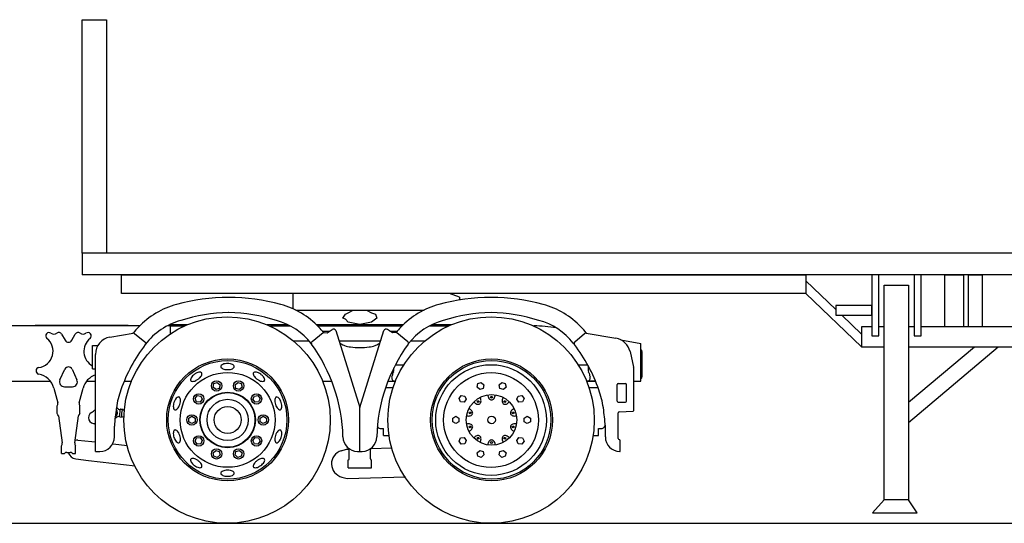
# Model space of a CAD drawing. Units: inches. Extents: x 93 to 236, y 21 to 114.
# Drawn here: x 184 to 189, y 43 to 46 of the extents above; entities that cross this region are included whole.
import ezdxf

# ---------------------------------------------------------------- set-up
doc = ezdxf.new("R2010")
doc.units = ezdxf.units.IN
doc.header["$MEASUREMENT"] = 0

# ---------------------------------------------------------------- blocks, each defined once
blk = doc.blocks.new('Trailer 22wheel')
for p, q in [((1.7959, 1.3892), (1.7959, 1.2777)), ((13.7756, 1.3892), (1.7959, 1.3892)), ((15.0022, 1.2777), (1.7959, 1.2777)), ((5.5195, 1.2478), (5.6734, 1.0996)), ((5.5195, 1.1827), (5.8059, 0.907)), ((5.7042, 1.0699), (5.8059, 0.9721)), ((6.0475, 0.6225), (6.3867, 0.907)), ((6.0475, 0.5193), (6.5097, 0.907)), ((5.9231, 0.1204), (5.8633, 0.0535)), ((6.093, 0.0535), (6.0475, 0.1204)), ((5.8633, 0.0535), (6.093, 0.0535))]:
    blk.add_line(p, q)
at = {"color": 7, "linetype": 'Continuous'}
for p, q in [((1.3527, 1.0171), (2.0937, 1.0171)), ((2.0326, 1.0171), (1.555, 1.0171)), ((2.0326, 1.0171), (2.0526, 1.0171)), ((2.2364, 1.0171), (2.25, 1.0171)), ((2.25, 1.0221), (2.3408, 1.0221)), ((2.25, 0.9735), (2.25, 1.0221)), ((2.25, 1.0151), (2.3247, 1.0151)), ((2.7486, 1.0221), (2.85, 1.0221)), ((2.7646, 1.0151), (2.85, 1.0151)), ((2.85, 1.0221), (2.8535, 1.0221)), ((2.85, 1.0151), (2.8673, 1.0151)), ((3.0013, 1.0221), (3.4488, 1.0221)), ((3.0084, 1.0151), (3.4417, 1.0151)), ((3.5828, 1.0151), (3.6827, 1.0151)), ((3.5965, 1.0221), (3.6988, 1.0221)), ((1.6907, 0.9726), (1.7086, 0.9415)), ((1.7433, 0.9415), (1.7612, 0.9726)), ((1.9394, 0.9576), (2.0585, 0.9786)), ((2.0531, 0.9777), (2.0584, 0.9786)), ((2.0665, 0.9766), (2.1196, 0.9338)), ((2.9789, 0.935), (3.0355, 0.9811)), ((3.032, 0.9891), (3.071, 0.9891)), ((3.0355, 0.9811), (3.0564, 0.9791)), ((3.0564, 0.9791), (3.0828, 0.9972)), ((3.101, 0.9909), (3.225, 0.5961)), ((3.225, 0.5961), (3.349, 0.9909)), ((3.3936, 0.9791), (3.3672, 0.9972)), ((3.379, 0.9891), (3.418, 0.9891)), ((3.4145, 0.9811), (3.3936, 0.9791)), ((3.4145, 0.9811), (3.4712, 0.935)), ((4.3304, 0.9336), (4.3814, 0.9764)), ((4.3831, 0.9776), (4.3842, 0.9774)), ((4.3895, 0.9786), (4.5428, 0.9516)), ((1.85, 0.7941), (1.85, 0.9141)), ((1.85, 0.9141), (1.875, 0.9141)), ((1.875, 0.9102), (1.875, 0.9141)), ((2.8854, 0.9391), (2.963, 0.9391)), ((3.1183, 0.9391), (3.3317, 0.9391)), ((3.3317, 0.9391), (3.3339, 0.9429)), ((3.4871, 0.9391), (3.562, 0.9391)), ((4.5676, 0.9434), (4.67, 0.9244)), ((4.67, 0.7311), (4.67, 0.9244)), ((1.865, 0.3691), (1.865, 0.869)), ((4.6149, 0.8832), (4.6332, 0.8039)), ((4.67, 0.9047), (4.6706, 0.9046)), ((4.67, 0.9014), (4.6706, 0.9046)), ((4.6771, 0.7556), (4.6771, 0.8815)), ((3.4077, 0.8151), (3.45, 0.8151)), ((3.45, 0.8151), (3.4536, 0.8151)), ((4.3518, 0.8151), (4.3972, 0.8151)), ((1.6823, 0.7376), (1.7078, 0.7925)), ((1.7441, 0.7925), (1.7696, 0.7376)), ((1.85, 0.7941), (1.865, 0.7941)), ((4.6342, 0.5798), (4.6342, 0.7949)), ((1.3527, 0.7311), (1.6325, 0.7311)), ((1.8194, 0.7311), (1.865, 0.7311)), ((2.0125, 0.7311), (2.0525, 0.7311)), ((2.4703, 0.7007), (2.4741, 0.7189)), ((2.4741, 0.7189), (2.4918, 0.7246)), ((2.4918, 0.7246), (2.5056, 0.7122)), ((2.5056, 0.7122), (2.5017, 0.694)), ((2.5838, 0.7122), (2.5976, 0.7246)), ((2.5876, 0.694), (2.5838, 0.7122)), ((2.5976, 0.7246), (2.6152, 0.7189)), ((2.6152, 0.7189), (2.6191, 0.7007)), ((3.0369, 0.7311), (3.0803, 0.7311)), ((3.3698, 0.7311), (3.4105, 0.7311)), ((3.8283, 0.7007), (3.8321, 0.7189)), ((3.8321, 0.7189), (3.8498, 0.7246)), ((3.8498, 0.7246), (3.8636, 0.7122)), ((3.8636, 0.7122), (3.8597, 0.694)), ((3.9418, 0.7122), (3.9556, 0.7246)), ((3.9456, 0.694), (3.9418, 0.7122)), ((3.9556, 0.7246), (3.9732, 0.7189)), ((3.9732, 0.7189), (3.9771, 0.7007)), ((4.3945, 0.732), (4.4365, 0.7321)), ((4.3949, 0.7311), (4.4377, 0.7311)), ((4.5492, 0.6711), (4.5492, 0.7136)), ((4.5542, 0.7186), (4.5912, 0.7186)), ((4.5962, 0.6711), (4.5962, 0.7136)), ((4.6342, 0.7311), (4.67, 0.7311)), ((1.6506, 0.695), (1.6706, 0.6203)), ((1.7049, 0.7021), (1.7469, 0.7021)), ((1.7813, 0.6203), (1.8013, 0.695)), ((2.4841, 0.6883), (2.4703, 0.7007)), ((2.5017, 0.694), (2.4841, 0.6883)), ((2.6053, 0.6883), (2.5876, 0.694)), ((2.6191, 0.7007), (2.6053, 0.6883)), ((3.3579, 0.6986), (3.3986, 0.6986)), ((3.8421, 0.6883), (3.8283, 0.7007)), ((3.8597, 0.694), (3.8421, 0.6883)), ((3.9633, 0.6883), (3.9456, 0.694)), ((3.9771, 0.7007), (3.9633, 0.6883)), ((4.4068, 0.6986), (4.4505, 0.6986)), ((4.5492, 0.6286), (4.5492, 0.6711)), ((4.5962, 0.6286), (4.5962, 0.6711)), ((2.3776, 0.6417), (2.3885, 0.6567)), ((2.3852, 0.6247), (2.3776, 0.6417)), ((2.4037, 0.6227), (2.3852, 0.6247)), ((2.3885, 0.6567), (2.407, 0.6547)), ((2.4146, 0.6378), (2.4037, 0.6227)), ((2.407, 0.6547), (2.4146, 0.6378)), ((2.6748, 0.6378), (2.6823, 0.6547)), ((2.6857, 0.6227), (2.6748, 0.6378)), ((2.6823, 0.6547), (2.7008, 0.6567)), ((2.7042, 0.6247), (2.6857, 0.6227)), ((2.7008, 0.6567), (2.7117, 0.6417)), ((2.7117, 0.6417), (2.7042, 0.6247)), ((3.7356, 0.6417), (3.7466, 0.6567)), ((3.7432, 0.6247), (3.7356, 0.6417)), ((3.7617, 0.6227), (3.7432, 0.6247)), ((3.7466, 0.6567), (3.765, 0.6547)), ((3.7726, 0.6378), (3.7617, 0.6227)), ((3.765, 0.6547), (3.7726, 0.6378)), ((4.0328, 0.6378), (4.0403, 0.6547)), ((4.0437, 0.6227), (4.0328, 0.6378)), ((4.0403, 0.6547), (4.0588, 0.6567)), ((4.0622, 0.6247), (4.0437, 0.6227)), ((4.0588, 0.6567), (4.0697, 0.6417)), ((4.0697, 0.6417), (4.0622, 0.6247)), ((4.5542, 0.6236), (4.5912, 0.6236)), ((1.6679, 0.5641), (1.6679, 0.6041)), ((1.7839, 0.5639), (1.7839, 0.6041)), ((1.9817, 0.5865), (1.9865, 0.5862)), ((1.9932, 0.5875), (2.0045, 0.5867)), ((2.0017, 0.5829), (2.0031, 0.5857)), ((2.0031, 0.5857), (2.0045, 0.5867)), ((2.0039, 0.5845), (2.0162, 0.5836)), ((3.225, 0.3701), (3.225, 0.5961)), ((4.5548, 0.4356), (4.5548, 0.569)), ((4.5586, 0.573), (4.6314, 0.5768)), ((1.6741, 0.5522), (1.6937, 0.4139)), ((1.7581, 0.4139), (1.7777, 0.5521)), ((1.979, 0.5503), (1.9839, 0.5499)), ((1.9903, 0.5476), (2.0016, 0.5468)), ((2.0007, 0.5488), (2.0139, 0.5478)), ((2.3449, 0.5411), (2.361, 0.5503)), ((2.3449, 0.5225), (2.3449, 0.5411)), ((2.361, 0.5132), (2.3449, 0.5225)), ((2.361, 0.5503), (2.3771, 0.5411)), ((2.3771, 0.5225), (2.361, 0.5132)), ((2.3771, 0.5411), (2.3771, 0.5225)), ((2.7122, 0.5411), (2.7283, 0.5503)), ((2.7122, 0.5225), (2.7122, 0.5411)), ((2.7283, 0.5132), (2.7122, 0.5225)), ((2.7283, 0.5503), (2.7444, 0.5411)), ((2.7444, 0.5225), (2.7283, 0.5132)), ((2.7444, 0.5411), (2.7444, 0.5225)), ((3.703, 0.5411), (3.719, 0.5503)), ((3.703, 0.5225), (3.703, 0.5411)), ((3.719, 0.5132), (3.703, 0.5225)), ((3.719, 0.5503), (3.7351, 0.5411)), ((3.7351, 0.5225), (3.719, 0.5132)), ((3.7351, 0.5411), (3.7351, 0.5225)), ((4.0703, 0.5411), (4.0863, 0.5503)), ((4.0703, 0.5225), (4.0703, 0.5411)), ((4.0863, 0.5132), (4.0703, 0.5225)), ((4.0863, 0.5503), (4.1024, 0.5411)), ((4.1024, 0.5225), (4.0863, 0.5132)), ((4.1024, 0.5411), (4.1024, 0.5225)), ((1.9621, 0.4441), (1.9621, 0.4997)), ((3.335, 0.4871), (3.3475, 0.4871)), ((3.3475, 0.4511), (3.3475, 0.4871)), ((4.4525, 0.4871), (4.465, 0.4871)), ((4.4525, 0.4511), (4.4525, 0.4871)), ((4.4881, 0.4441), (4.4881, 0.4997)), ((1.7746, 0.4275), (1.8457, 0.4211)), ((1.8457, 0.4211), (1.865, 0.419)), ((1.9535, 0.4091), (2.03, 0.4006)), ((2.3776, 0.4219), (2.3852, 0.4388)), ((2.3885, 0.4069), (2.3776, 0.4219)), ((2.3852, 0.4388), (2.4037, 0.4408)), ((2.407, 0.4088), (2.3885, 0.4069)), ((2.4037, 0.4408), (2.4146, 0.4258)), ((2.4146, 0.4258), (2.407, 0.4088)), ((2.6748, 0.4258), (2.6857, 0.4408)), ((2.6823, 0.4088), (2.6748, 0.4258)), ((2.7008, 0.4069), (2.6823, 0.4088)), ((2.6857, 0.4408), (2.7042, 0.4388)), ((2.7117, 0.4219), (2.7008, 0.4069)), ((2.7042, 0.4388), (2.7117, 0.4219)), ((3.3475, 0.4511), (3.3779, 0.4511)), ((3.7356, 0.4219), (3.7432, 0.4388)), ((3.7466, 0.4069), (3.7356, 0.4219)), ((3.7432, 0.4388), (3.7617, 0.4408)), ((3.765, 0.4088), (3.7466, 0.4069)), ((3.7617, 0.4408), (3.7726, 0.4258)), ((3.7726, 0.4258), (3.765, 0.4088)), ((4.0328, 0.4258), (4.0437, 0.4408)), ((4.0403, 0.4088), (4.0328, 0.4258)), ((4.0588, 0.4069), (4.0403, 0.4088)), ((4.0437, 0.4408), (4.0622, 0.4388)), ((4.0697, 0.4219), (4.0588, 0.4069)), ((4.0622, 0.4388), (4.0697, 0.4219)), ((4.4275, 0.4511), (4.4525, 0.4511)), ((4.5648, 0.3721), (4.5648, 0.4237)), ((1.6899, 0.3591), (1.6899, 0.3991)), ((1.6899, 0.3591), (1.7032, 0.3591)), ((1.7169, 0.3648), (1.7349, 0.3648)), ((1.7487, 0.3591), (1.7619, 0.3591)), ((1.7619, 0.3591), (1.7619, 0.3991)), ((1.865, 0.3691), (1.8871, 0.3691)), ((2.4703, 0.3628), (2.4841, 0.3753)), ((2.4741, 0.3447), (2.4703, 0.3628)), ((2.4841, 0.3753), (2.5017, 0.3695)), ((2.5017, 0.3695), (2.5056, 0.3514)), ((2.5838, 0.3514), (2.5876, 0.3695)), ((2.5876, 0.3695), (2.6053, 0.3753)), ((2.6053, 0.3753), (2.6191, 0.3628)), ((2.6191, 0.3628), (2.6152, 0.3447)), ((3.129, 0.373), (3.1563, 0.3811)), ((3.1563, 0.3811), (3.17, 0.3815)), ((3.17, 0.3309), (3.17, 0.3721)), ((3.213, 0.3701), (3.225, 0.3701)), ((3.225, 0.3701), (3.237, 0.3701)), ((3.28, 0.3846), (3.3916, 0.3877)), ((3.28, 0.3309), (3.28, 0.3803)), ((3.28, 0.3339), (3.28, 0.3803)), ((3.8283, 0.3628), (3.8421, 0.3753)), ((3.8321, 0.3447), (3.8283, 0.3628)), ((3.8421, 0.3753), (3.8597, 0.3695)), ((3.8597, 0.3695), (3.8636, 0.3514)), ((3.9418, 0.3514), (3.9456, 0.3695)), ((3.9456, 0.3695), (3.9633, 0.3753)), ((3.9633, 0.3753), (3.9771, 0.3628)), ((3.9771, 0.3628), (3.9732, 0.3447)), ((1.7638, 0.3315), (1.8284, 0.3226)), ((1.8284, 0.3226), (2.069, 0.2957)), ((2.4918, 0.3389), (2.4741, 0.3447)), ((2.5056, 0.3514), (2.4918, 0.3389)), ((2.5976, 0.3389), (2.5838, 0.3514)), ((2.6152, 0.3447), (2.5976, 0.3389)), ((3.165, 0.2861), (3.165, 0.3259)), ((3.285, 0.2861), (3.285, 0.3259)), ((3.8498, 0.3389), (3.8321, 0.3447)), ((3.8636, 0.3514), (3.8498, 0.3389)), ((3.9556, 0.3389), (3.9418, 0.3514)), ((3.9732, 0.3447), (3.9556, 0.3389)), ((3.165, 0.2861), (3.285, 0.2861)), ((3.1328, 0.2378), (3.1605, 0.2312)), ((3.1605, 0.2312), (3.4593, 0.2396)), ((-1.352, 0), (14.9144, 0))]:
    blk.add_line(p, q, dxfattribs=at)
for points in [[(1.7959, 2.5905), (1.9224, 2.5905), (1.9224, 1.3892), (1.7959, 1.3892)], [(1.9996, 1.2777), (5.5195, 1.2777), (5.5195, 1.1827), (1.9996, 1.1827)], [(5.895, 1.2777), (5.8584, 1.2777), (5.8584, 0.9648), (5.895, 0.9648)], [(6.1135, 1.2777), (6.0768, 1.2777), (6.0768, 0.9648), (6.1135, 0.9648)], [(6.3304, 1.0107), (6.2344, 1.0107), (6.2344, 1.2777), (6.3304, 1.2777)], [(6.4264, 1.0107), (6.3569, 1.0107), (6.3569, 1.2777), (6.4264, 1.2777)], [(5.9231, 1.2249), (6.0475, 1.2249), (6.0475, 0.1204), (5.9231, 0.1204)], [(5.8584, 1.1212), (5.6734, 1.1212), (5.6734, 1.0699), (5.8584, 1.0699)]]:
    blk.add_lwpolyline(points, close=True)
at = {"color": 7}
for points in [[(2.8808, 1.1827), (2.8808, 1.1032)], [(3.7369, 1.1636), (3.687, 1.1827)], [(3.7369, 1.1636), (3.7369, 1.1488)], [(2.895, 1.0965), (3.5551, 1.0965)], [(3.3128, 1.0559), (3.3061, 1.0493), (3.2856, 1.0354), (3.2589, 1.0287), (3.225, 1.0221), (3.1912, 1.0287), (3.1645, 1.0354), (3.1512, 1.0493), (3.1373, 1.0559), (3.1512, 1.0759), (3.1645, 1.0831), (3.1912, 1.0965), (3.225, 1.0965), (3.2589, 1.0965), (3.2856, 1.0831), (3.3061, 1.0759), (3.3128, 1.0559)]]:
    blk.add_lwpolyline(points, dxfattribs=at)
for points in [[(5.8584, 1.0107), (5.8059, 1.0107), (5.8059, 0.907), (5.9231, 0.907)], [(5.9231, 1.0107), (5.895, 1.0107)], [(6.0768, 1.0107), (6.0475, 1.0107)], [(6.0475, 0.907), (7.8264, 0.907), (7.8264, 1.0107), (6.1135, 1.0107)]]:
    blk.add_lwpolyline(points)
for centre in [(2.542, 0.531), (3.9, 0.531)]:
    blk.add_circle(centre, 0.531)
at = {"color": 7, "linetype": 'Continuous'}
for centre, radius in [((2.5447, 0.5318), 0.3135), ((2.5447, 0.5318), 0.305), ((3.9027, 0.5318), 0.3135), ((3.9027, 0.5318), 0.305), ((3.9, 0.531), 0.2848), ((2.5447, 0.5318), 0.2439), ((3.9, 0.531), 0.2439), ((2.4879, 0.7064), 0.0267), ((2.6014, 0.7064), 0.0267), ((2.3961, 0.6397), 0.0267), ((2.5447, 0.5318), 0.1428), ((2.5447, 0.5318), 0.1405), ((2.5447, 0.5318), 0.1405), ((2.6932, 0.6397), 0.0267), ((3.9027, 0.5318), 0.13), ((2.5447, 0.5318), 0.106), ((3.8342, 0.626), 0.00466), ((3.9027, 0.6482), 0.00466), ((3.9711, 0.626), 0.00466), ((2.361, 0.5318), 0.0267), ((2.5447, 0.5318), 0.0695), ((2.7283, 0.5318), 0.0267), ((3.7919, 0.5678), 0.00466), ((4.0134, 0.5678), 0.00466), ((3.9027, 0.5318), 0.0196), ((3.7919, 0.4958), 0.00466), ((4.0134, 0.4958), 0.00466), ((2.3961, 0.4238), 0.0267), ((2.6932, 0.4238), 0.0267), ((3.8342, 0.4375), 0.00466), ((3.9027, 0.4153), 0.00466), ((3.9711, 0.4375), 0.00466), ((2.4879, 0.3571), 0.0267), ((2.6014, 0.3571), 0.0267)]:
    blk.add_circle(centre, radius, dxfattribs=at)
for centre, radius, start, end in [((2.3962, 0.7105), 0.4307, 105.4261, 136.1119), ((2.55, 0.1551), 1.007, 90, 105.4581), ((2.5501, 0.1551), 1.007, 74.5419, 90), ((2.7039, 0.7105), 0.4307, 43.8881, 74.5739), ((3.7462, 0.7105), 0.4307, 105.4261, 136.1119), ((3.9, 0.1551), 1.007, 90, 105.4581), ((3.9001, 0.1551), 1.007, 74.5419, 90), ((4.0539, 0.7105), 0.4307, 43.8881, 74.5739), ((2.575, 0.1624), 0.922, 91.5548, 107.0748), ((2.5251, 0.1624), 0.922, 72.9252, 88.4452), ((3.925, 0.1624), 0.922, 91.5548, 107.0748), ((3.8751, 0.1624), 0.922, 72.9252, 88.4452), ((2.3964, 0.7107), 0.3457, 105.4715, 142.7479), ((2.7036, 0.7106), 0.3457, 38.0191, 74.5285), ((3.7465, 0.7106), 0.3457, 105.4715, 142.021), ((4.0775, 0.0104), 1.0067, 80.9739, 87.5652), ((4.0536, 0.7106), 0.3457, 38.829, 74.5285), ((1.6259, 0.9641), 0.017, 53.4704, 229.7739), ((1.6509, 0.9978), 0.025, 233.4704, 306.5296), ((1.6759, 0.9641), 0.017, 30, 126.5296), ((1.7759, 0.9641), 0.017, 53.4704, 150), ((1.8009, 0.9978), 0.025, 233.4704, 306.5296), ((1.8259, 0.9641), 0.017, 310.2261, 126.5296), ((2.0579, 0.9816), 0.003, 279.8833, 320.7843), ((2.0602, 0.9688), 0.01, 51.1303, 100), ((2.55, 0.58), 0.6322, 137.2547, 140.7843), ((2.55, 0.58), 0.6322, 39.3403, 42.7453), ((3.0896, 0.9873), 0.012, 17.4299, 124.4552), ((3.3604, 0.9873), 0.012, 55.5448, 162.5701), ((3.9, 0.58), 0.6322, 137.2547, 140.6588), ((3.9, 0.58), 0.6322, 39.1656, 42.7453), ((4.3878, 0.9688), 0.01, 80, 130), ((4.3925, 0.9811), 0.003, 219.1656, 260), ((1.5615, 0.885), 0.085, 278.2928, 50.9926), ((1.7259, 0.9515), 0.02, 210, 330), ((1.8904, 0.885), 0.085, 129.0074, 241.607), ((1.955, 0.869), 0.09, 100, 180), ((2.8061, 0.3998), 0.86, 142.7842, 160.5128), ((2.1133, 0.926), 0.01, 0, 51.1303), ((2.1133, 0.926), 0.01, 322.7842, 0), ((2.9852, 0.9273), 0.01, 129.0939, 215.6975), ((2.2786, 0.4196), 0.86, 1.7006, 35.6975), ((3.1797, 0.9976), 0.09, 228.5086, 235.7012), ((3.1797, 0.9976), 0.09, 228.5086, 235.7012), ((3.1827, 1.0033), 0.0964, 236.066, 247.936), ((3.1893, 1.0325), 0.126, 250.1725, 264.6171), ((3.1893, 1.0325), 0.126, 250.1725, 264.6171), ((3.1893, 1.0325), 0.126, 250.1725, 264.6171), ((3.1893, 1.0325), 0.126, 250.1725, 264.6171), ((3.1893, 1.0325), 0.126, 250.1725, 264.6171), ((3.2607, 1.0325), 0.126, 275.3829, 289.8275), ((3.2672, 1.0033), 0.0964, 292.064, 303.934), ((4.1714, 0.4196), 0.86, 144.3025, 178.2994), ((3.2702, 0.9976), 0.09, 304.2988, 311.573), ((3.4648, 0.9273), 0.01, 324.3025, 50.9061), ((3.9001, 0.58), 0.5472, 38.4459, 39.4076), ((4.3368, 0.926), 0.01, 130, 224.4138), ((3.6441, 0.3998), 0.86, 19.4872, 37.2158), ((4.5272, 0.863), 0.09, 13, 80), ((3.225, 1.2836), 0.3795, 262.8072, 270), ((3.225, 1.2836), 0.3795, 270, 277.1928), ((4.6606, 0.8815), 0.0165, 0, 55.2784), ((2.5177, 0.8062), 0.00766, 137.4845, 180), ((2.5305, 0.7945), 0.025, 114.313, 137.4845), ((2.5415, 0.7702), 0.0517, 100.5996, 114.313), ((2.5421, 0.7668), 0.0551, 87.3191, 100.5996), ((2.5447, 0.7454), 0.0764, 79.4004, 90), ((2.5503, 0.7756), 0.0457, 65.687, 79.4004), ((2.5589, 0.7945), 0.025, 42.5155, 65.687), ((2.5716, 0.8062), 0.00766, 0, 42.5155), ((1.5759, 0.7841), 0.017, 97.5069, 259.1789), ((1.554, 0.6691), 0.1, 15.0038, 79.1789), ((1.7259, 0.7841), 0.02, 24.9463, 155.0537), ((1.8979, 0.6691), 0.1, 109.2111, 165), ((2.4044, 0.7204), 0.0551, 123.3191, 136.5996), ((2.4191, 0.7046), 0.0764, 115.4004, 126), ((2.4059, 0.7323), 0.0457, 101.687, 115.4004), ((2.4017, 0.7527), 0.025, 78.5155, 101.687), ((2.4052, 0.7696), 0.00766, 36, 78.5155), ((2.388, 0.7716), 0.025, 330.313, 353.4845), ((2.4052, 0.7696), 0.00766, 353.4845, 36), ((2.5177, 0.8062), 0.00766, 180, 222.5155), ((2.5305, 0.8179), 0.025, 222.5155, 245.687), ((2.539, 0.8368), 0.0457, 245.687, 259.4004), ((2.5447, 0.8669), 0.0764, 259.4004, 270), ((2.5447, 0.8669), 0.0764, 270, 280.5996), ((2.5503, 0.8368), 0.0457, 280.5996, 294.313), ((2.5589, 0.8179), 0.025, 294.313, 317.4845), ((2.5716, 0.8062), 0.00766, 317.4845, 0), ((2.6842, 0.7696), 0.00766, 144, 186.5155), ((2.7014, 0.7716), 0.025, 186.5155, 209.687), ((2.6842, 0.7696), 0.00766, 101.4845, 144), ((2.6876, 0.7527), 0.025, 78.313, 101.4845), ((2.6822, 0.7265), 0.0517, 64.5996, 78.313), ((2.6807, 0.7234), 0.0551, 51.3191, 64.5996), ((2.6703, 0.7046), 0.0764, 43.4004, 54), ((3.3431, 0.7724), 0.0513, 337.29, 346.1666), ((3.2452, 0.7959), 0.152, 346.3827, 350.7616), ((3.4197, 0.7655), 0.0252, 150.193, 166.2756), ((3.3769, 0.7887), 0.0235, 333.0888, 1.3078), ((0.6176, 0.7598), 2.7829, 0.6048, 0.8354), ((7.1823, 0.7598), 2.7829, 178.9635, 179.3952), ((4.423, 0.7887), 0.0235, 178.6922, 206.9112), ((4.3802, 0.7655), 0.0252, 13.7244, 29.807), ((4.5547, 0.7959), 0.152, 189.2384, 193.6173), ((4.4568, 0.7724), 0.0513, 193.8334, 202.71), ((4.5942, 0.7949), 0.04, 0, 13), ((1.7049, 0.7271), 0.025, 155.0537, 270), ((1.7469, 0.7271), 0.025, 270, 24.9463), ((2.3616, 0.7379), 0.00766, 173.4845, 216), ((2.3788, 0.736), 0.025, 150.313, 173.4845), ((2.3616, 0.7379), 0.00766, 216, 258.5155), ((2.402, 0.7227), 0.0517, 136.5996, 150.313), ((2.365, 0.7549), 0.025, 258.5155, 281.687), ((2.3608, 0.7752), 0.0457, 281.687, 295.4004), ((2.3477, 0.8029), 0.0764, 295.4004, 306), ((2.3477, 0.8029), 0.0764, 306, 316.5996), ((2.3699, 0.7819), 0.0457, 316.5996, 330.313), ((2.7194, 0.7819), 0.0457, 209.687, 223.4004), ((2.7417, 0.8029), 0.0764, 223.4004, 234), ((2.7417, 0.8029), 0.0764, 234, 244.5996), ((2.7285, 0.7752), 0.0457, 244.5996, 258.313), ((2.7243, 0.7549), 0.025, 258.313, 281.4845), ((2.6925, 0.7257), 0.0457, 29.687, 43.4004), ((2.7278, 0.7379), 0.00766, 281.4845, 324), ((2.7106, 0.736), 0.025, 6.5155, 29.687), ((2.7278, 0.7379), 0.00766, 324, 6.5155), ((3.4068, 0.7487), 0.0168, 166.8249, 181.1699), ((3.535, 0.7481), 0.145, 179.8875, 181.6785), ((3.4021, 0.744), 0.012, 180.8491, 270.2237), ((4.3979, 0.744), 0.012, 269.7763, 359.1509), ((4.3931, 0.7487), 0.0168, 358.8301, 13.1751), ((4.265, 0.7481), 0.145, 358.3215, 0.1125), ((4.4365, 0.6981), 0.034, 88.6347, 89.9998), ((4.5542, 0.7136), 0.005, 90, 180), ((4.5912, 0.7136), 0.005, 0, 90), ((4.6606, 0.7556), 0.0165, 304.7216, 0), ((2.4669, 0.5204), 0.5, 160.576, 171.5263), ((3.9124, 0.66), 0.0288, 179.3292, 196.2807), ((3.8835, 0.6618), 0.0383, 343.7193, 357.8946), ((3.9833, 0.5204), 0.5, 8.4737, 19.424), ((1.6513, 0.6151), 0.02, 326.4469, 15), ((1.8006, 0.6151), 0.02, 164.9994, 213.5534), ((2.317, 0.6024), 0.0517, 172.5996, 186.313), ((2.3203, 0.602), 0.0551, 159.3191, 172.5996), ((2.3415, 0.5978), 0.0764, 151.4004, 162), ((2.3146, 0.6125), 0.0457, 137.687, 151.4004), ((2.2992, 0.6264), 0.025, 114.5155, 137.687), ((2.292, 0.6422), 0.00766, 72, 114.5155), ((2.2259, 0.6353), 0.0764, 331.4004, 342), ((2.292, 0.6422), 0.00766, 29.4845, 72), ((2.2259, 0.6353), 0.0764, 342, 352.5996), ((2.277, 0.6337), 0.025, 6.313, 29.4845), ((2.2563, 0.6314), 0.0457, 352.5996, 6.313), ((2.833, 0.6314), 0.0457, 173.687, 187.4004), ((2.8124, 0.6337), 0.025, 150.5155, 173.687), ((2.8634, 0.6353), 0.0764, 187.4004, 198), ((2.7973, 0.6422), 0.00766, 108, 150.5155), ((2.8634, 0.6353), 0.0764, 198, 208.5996), ((2.7973, 0.6422), 0.00766, 65.4845, 108), ((2.7901, 0.6264), 0.025, 42.313, 65.4845), ((2.7704, 0.6085), 0.0517, 28.5996, 42.313), ((2.7674, 0.6068), 0.0551, 15.3191, 28.5996), ((2.7479, 0.5978), 0.0764, 7.4004, 18), ((3.8351, 0.6412), 0.0288, 215.3292, 232.2807), ((3.8368, 0.6433), 0.0315, 232.2807, 251.1871), ((3.8334, 0.6335), 0.0211, 251.1871, 275.5672), ((3.8342, 0.6261), 0.0137, 275.5672, 306), ((3.8342, 0.6261), 0.0137, 306, 336.4328), ((3.8108, 0.6257), 0.0383, 19.7193, 33.8946), ((3.8273, 0.6291), 0.0211, 336.4328, 0.8129), ((3.82, 0.629), 0.0285, 0.8129, 19.7193), ((3.9149, 0.6608), 0.0315, 196.2807, 215.1871), ((3.9065, 0.6548), 0.0211, 215.1871, 239.5672), ((3.9027, 0.6484), 0.0137, 239.5672, 270), ((3.9027, 0.6484), 0.0137, 270, 300.4328), ((3.8989, 0.6548), 0.0211, 300.4328, 324.8129), ((3.8929, 0.659), 0.0285, 324.8129, 343.7193), ((3.9884, 0.6289), 0.0315, 160.2807, 179.1871), ((3.9781, 0.6291), 0.0211, 179.1871, 203.5672), ((3.9712, 0.6261), 0.0137, 203.5672, 234), ((3.9859, 0.6298), 0.0288, 143.3292, 160.2807), ((3.9712, 0.6261), 0.0137, 234, 264.4328), ((3.9719, 0.6335), 0.0211, 264.4328, 288.8129), ((3.9696, 0.6404), 0.0285, 288.8129, 307.7193), ((3.9636, 0.6482), 0.0383, 307.7193, 321.8946), ((4.5542, 0.6286), 0.005, 180, 270), ((4.5912, 0.6286), 0.005, 270, 0), ((1.6543, 0.5494), 0.02, 8.0752, 47.0569), ((1.7975, 0.5493), 0.02, 132.8677, 171.9268), ((1.8606, 0.5435), 0.0312, 121.9869, 278.1642), ((1.7657, 0.6986), 0.1506, 301.3257, 311.231), ((3.4243, 0.3879), 1.4665, 171.9177, 175.6284), ((1.9468, 0.5705), 0.0311, 309.1606, 36.7462), ((1.957, 0.5712), 0.0302, 30.2577, 58.3608), ((1.9894, 0.5887), 0.00376, 221.3751, 301.0043), ((2.0191, 0.555), 0.0309, 173.0623, 189.0839), ((2.2871, 0.5412), 0.2992, 171.5691, 176.6313), ((1.9949, 0.584), 0.00384, 115.6222, 164.3887), ((2.0748, 0.5613), 0.0762, 163.5506, 188.0725), ((2.0025, 0.5829), 0.00422, 18.7819, 61.4989), ((2.2904, 0.5995), 0.025, 186.313, 209.4845), ((2.2754, 0.5909), 0.00766, 209.4845, 252), ((2.2754, 0.5909), 0.00766, 252, 294.5155), ((2.2682, 0.6067), 0.025, 294.5155, 317.687), ((2.2528, 0.6207), 0.0457, 317.687, 331.4004), ((2.8365, 0.6207), 0.0457, 208.5996, 222.313), ((2.8212, 0.6067), 0.025, 222.313, 245.4845), ((2.814, 0.5909), 0.00766, 245.4845, 288), ((2.814, 0.5909), 0.00766, 288, 330.5155), ((2.7989, 0.5995), 0.025, 330.5155, 353.687), ((2.7783, 0.6017), 0.0457, 353.687, 7.4004), ((3.7731, 0.5537), 0.0383, 55.7193, 69.8946), ((3.7868, 0.5734), 0.0211, 287.1871, 311.5672), ((3.7787, 0.5618), 0.0285, 36.8129, 55.7193), ((3.7918, 0.5678), 0.0137, 311.5672, 342), ((3.7845, 0.5662), 0.0211, 12.4328, 36.8129), ((3.7918, 0.5678), 0.0137, 342, 12.4328), ((4.0136, 0.5678), 0.0137, 167.5672, 198), ((4.0209, 0.5662), 0.0211, 143.1871, 167.5672), ((4.0136, 0.5678), 0.0137, 198, 228.4328), ((4.0291, 0.56), 0.0315, 124.2807, 143.1871), ((4.0185, 0.5734), 0.0211, 228.4328, 252.8129), ((4.0276, 0.5622), 0.0288, 107.3292, 124.2807), ((3.0259, 0.3879), 1.4665, 4.3716, 8.0823), ((4.5588, 0.569), 0.004, 93, 180), ((4.6312, 0.5798), 0.003, 273, 0), ((1.8667, 0.5451), 0.0334, 259.2422, 267.1463), ((1.957, 0.5694), 0.0301, 287.0513, 320.3259), ((1.9863, 0.547), 0.00377, 51.5326, 129.7751), ((1.992, 0.5506), 0.00339, 186.8928, 240.08), ((2.0036, 0.5505), 0.00422, 177.6523, 241.4988), ((1.9996, 0.5511), 0.00474, 294.2493, 328.5232), ((3.7837, 0.5806), 0.0288, 251.3292, 268.2807), ((3.785, 0.4733), 0.0383, 91.7193, 105.8946), ((3.7838, 0.5833), 0.0315, 268.2807, 287.1871), ((3.7847, 0.4832), 0.0285, 72.8129, 91.7193), ((3.7868, 0.4902), 0.0211, 48.4328, 72.8129), ((4.0185, 0.4902), 0.0211, 107.1871, 131.5672), ((4.0207, 0.5804), 0.0285, 252.8129, 271.7193), ((4.0216, 0.4803), 0.0315, 88.2807, 107.1871), ((4.0204, 0.5902), 0.0383, 271.7193, 285.8946), ((4.0217, 0.4829), 0.0288, 71.3292, 88.2807), ((2.3111, 0.4618), 0.0457, 173.687, 187.4004), ((2.2904, 0.4641), 0.025, 150.5155, 173.687), ((2.2754, 0.4726), 0.00766, 108, 150.5155), ((2.2754, 0.4726), 0.00766, 65.4845, 108), ((2.2682, 0.4569), 0.025, 42.313, 65.4845), ((2.2528, 0.4429), 0.0457, 28.5996, 42.313), ((2.2259, 0.4282), 0.0764, 18, 28.5996), ((2.8634, 0.4282), 0.0764, 151.4004, 162), ((2.8365, 0.4429), 0.0457, 137.687, 151.4004), ((2.8212, 0.4569), 0.025, 114.5155, 137.687), ((2.814, 0.4726), 0.00766, 72, 114.5155), ((2.814, 0.4726), 0.00766, 29.4845, 72), ((2.7989, 0.4641), 0.025, 6.313, 29.4845), ((2.7724, 0.4611), 0.0517, 352.5996, 6.313), ((3.335, 0.5121), 0.025, 216.5354, 270), ((3.7777, 0.5013), 0.0288, 287.3292, 304.2807), ((3.7762, 0.5035), 0.0315, 304.2807, 323.1871), ((3.7918, 0.4957), 0.0137, 18, 48.4328), ((3.7845, 0.4973), 0.0211, 323.1871, 347.5672), ((3.7918, 0.4957), 0.0137, 347.5672, 18), ((4.0136, 0.4957), 0.0137, 162, 192.4328), ((4.0209, 0.4973), 0.0211, 192.4328, 216.8129), ((4.0136, 0.4957), 0.0137, 131.5672, 162), ((4.0267, 0.5017), 0.0285, 216.8129, 235.7193), ((4.0323, 0.5098), 0.0383, 235.7193, 249.8946), ((4.465, 0.5121), 0.025, 270, 336.5987), ((1.6739, 0.4111), 0.02, 323.1301, 8.0732), ((1.7779, 0.4111), 0.02, 171.9268, 216.8699), ((1.7696, 0.399), 0.0289, 80.1581, 109.6474), ((1.8871, 0.4441), 0.075, 270, 0), ((2.3415, 0.4657), 0.0764, 187.4004, 198), ((2.3219, 0.4567), 0.0551, 195.3191, 208.5996), ((2.3189, 0.4551), 0.0517, 208.5996, 222.313), ((2.2992, 0.4371), 0.025, 222.313, 245.4845), ((2.292, 0.4213), 0.00766, 245.4845, 288), ((2.292, 0.4213), 0.00766, 288, 330.5155), ((2.2259, 0.4282), 0.0764, 7.4004, 18), ((2.277, 0.4299), 0.025, 330.5155, 353.687), ((2.2563, 0.4321), 0.0457, 353.687, 7.4004), ((2.833, 0.4321), 0.0457, 172.5996, 186.313), ((2.8124, 0.4299), 0.025, 186.313, 209.4845), ((2.8634, 0.4282), 0.0764, 162, 172.5996), ((2.7973, 0.4213), 0.00766, 209.4845, 252), ((2.7973, 0.4213), 0.00766, 252, 294.5155), ((2.7901, 0.4371), 0.025, 294.5155, 317.687), ((2.7748, 0.4511), 0.0457, 317.687, 331.4004), ((2.7479, 0.4657), 0.0764, 331.4004, 342), ((2.769, 0.4616), 0.0551, 339.3191, 352.5996), ((3.213, 0.4451), 0.075, 180, 270), ((3.237, 0.4451), 0.075, 270, 0), ((3.8418, 0.4153), 0.0383, 127.7193, 141.8946), ((3.8358, 0.4231), 0.0285, 108.8129, 127.7193), ((3.8334, 0.43), 0.0211, 84.4328, 108.8129), ((3.8342, 0.4374), 0.0137, 54, 84.4328), ((3.8342, 0.4374), 0.0137, 23.5672, 54), ((3.8195, 0.4337), 0.0288, 323.3292, 340.2807), ((3.817, 0.4346), 0.0315, 340.2807, 359.1871), ((3.8273, 0.4345), 0.0211, 359.1871, 23.5672), ((3.9219, 0.4018), 0.0383, 163.7193, 177.8946), ((3.9124, 0.4045), 0.0285, 144.8129, 163.7193), ((3.9065, 0.4087), 0.0211, 120.4328, 144.8129), ((3.9027, 0.4152), 0.0137, 90, 120.4328), ((3.9027, 0.4152), 0.0137, 59.5672, 90), ((3.8989, 0.4087), 0.0211, 35.1871, 59.5672), ((3.8905, 0.4028), 0.0315, 16.2807, 35.1871), ((3.893, 0.4035), 0.0288, 359.3292, 16.2807), ((3.9781, 0.4345), 0.0211, 156.4328, 180.8129), ((3.9854, 0.4346), 0.0285, 180.8129, 199.7193), ((3.9946, 0.4379), 0.0383, 199.7193, 213.8946), ((3.9712, 0.4374), 0.0137, 126, 156.4328), ((3.9712, 0.4374), 0.0137, 95.5672, 126), ((3.9719, 0.43), 0.0211, 71.1871, 95.5672), ((3.9686, 0.4202), 0.0315, 52.2807, 71.1871), ((3.9702, 0.4223), 0.0288, 35.3292, 52.2807), ((4.5631, 0.4441), 0.075, 180, 268.9654), ((4.5588, 0.4356), 0.004, 180, 260.4059), ((4.5568, 0.4237), 0.008, 0, 80.4059), ((1.7032, 0.3641), 0.005, 270, 311.264), ((1.7186, 0.3465), 0.0184, 95.1361, 131.264), ((1.77, 0.3783), 0.0472, 196.6035, 262.4484), ((1.7333, 0.3465), 0.0184, 48.7364, 84.8635), ((1.7487, 0.3641), 0.005, 228.7364, 270), ((3.149, 0.3059), 0.07, 106.6074, 256.6083), ((2.6912, 0.3725), 0.4788, 359.9425, 1.3392), ((3.6706, 0.3755), 0.3906, 178.7934, 179.2863), ((4.5618, 0.3721), 0.003, 268.9654, 0), ((2.3616, 0.3256), 0.00766, 144, 186.5155), ((2.3788, 0.3276), 0.025, 186.5155, 209.687), ((2.3616, 0.3256), 0.00766, 101.4845, 144), ((2.3968, 0.3378), 0.0457, 209.687, 223.4004), ((2.365, 0.3086), 0.025, 78.313, 101.4845), ((2.4191, 0.3589), 0.0764, 223.4004, 234), ((2.3608, 0.2883), 0.0457, 64.5996, 78.313), ((2.3477, 0.2606), 0.0764, 54, 64.5996), ((2.3477, 0.2606), 0.0764, 43.4004, 54), ((2.3699, 0.2817), 0.0457, 29.687, 43.4004), ((2.388, 0.292), 0.025, 6.5155, 29.687), ((2.7014, 0.292), 0.025, 150.313, 173.4845), ((2.7194, 0.2817), 0.0457, 136.5996, 150.313), ((2.7417, 0.2606), 0.0764, 126, 136.5996), ((2.7417, 0.2606), 0.0764, 115.4004, 126), ((2.7285, 0.2883), 0.0457, 101.687, 115.4004), ((2.6849, 0.3431), 0.0551, 303.3191, 316.5996), ((2.7243, 0.3086), 0.025, 78.5155, 101.687), ((2.6874, 0.3408), 0.0517, 316.5996, 330.313), ((2.7278, 0.3256), 0.00766, 36, 78.5155), ((2.7106, 0.3276), 0.025, 330.313, 353.4845), ((2.7278, 0.3256), 0.00766, 353.4845, 36), ((3.165, 0.3309), 0.005, 269.9993, 0.0007), ((3.285, 0.3309), 0.005, 179.9978, 270.0022), ((2.4086, 0.3401), 0.0551, 231.3191, 244.5996), ((2.4071, 0.337), 0.0517, 244.5996, 258.313), ((2.4017, 0.3109), 0.025, 258.313, 281.4845), ((2.4052, 0.2939), 0.00766, 281.4845, 324), ((2.4052, 0.2939), 0.00766, 324, 6.5155), ((2.5177, 0.2574), 0.00766, 137.4845, 180), ((2.5177, 0.2574), 0.00766, 180, 222.5155), ((2.5305, 0.2457), 0.025, 114.313, 137.4845), ((2.539, 0.2267), 0.0457, 100.5996, 114.313), ((2.5447, 0.1966), 0.0764, 90, 100.5996), ((2.5447, 0.1966), 0.0764, 79.4004, 90), ((2.5503, 0.2267), 0.0457, 65.687, 79.4004), ((2.5589, 0.2457), 0.025, 42.5155, 65.687), ((2.5716, 0.2574), 0.00766, 0, 42.5155), ((2.5716, 0.2574), 0.00766, 317.4845, 0), ((2.6842, 0.2939), 0.00766, 173.4845, 216), ((2.6842, 0.2939), 0.00766, 216, 258.5155), ((2.6876, 0.3109), 0.025, 258.5155, 281.687), ((2.6834, 0.3312), 0.0457, 281.687, 295.4004), ((2.6703, 0.3589), 0.0764, 295.4004, 306), ((2.5305, 0.269), 0.025, 222.5155, 245.687), ((2.539, 0.288), 0.0457, 245.687, 259.4004), ((2.5447, 0.3181), 0.0764, 259.4004, 270), ((2.5472, 0.2967), 0.0551, 267.3191, 280.5996), ((2.5479, 0.2934), 0.0517, 280.5996, 294.313), ((2.5589, 0.269), 0.025, 294.313, 317.4845)]:
    blk.add_arc(centre, radius, start, end, dxfattribs=at)

msp = doc.modelspace()

# ---------------------------------------------------------------- linework, layer by layer
at = {"color": 8, "lineweight": 0}
msp.add_line((181.2858, 43.4425), (235.4487, 43.4425), dxfattribs=at)

# ---------------------------------------------------------------- block references
at = {"lineweight": 13}
msp.add_blockref('Trailer 22wheel', (182.7446, 43.4425), dxfattribs=at)

doc.saveas('drawing.dxf')
